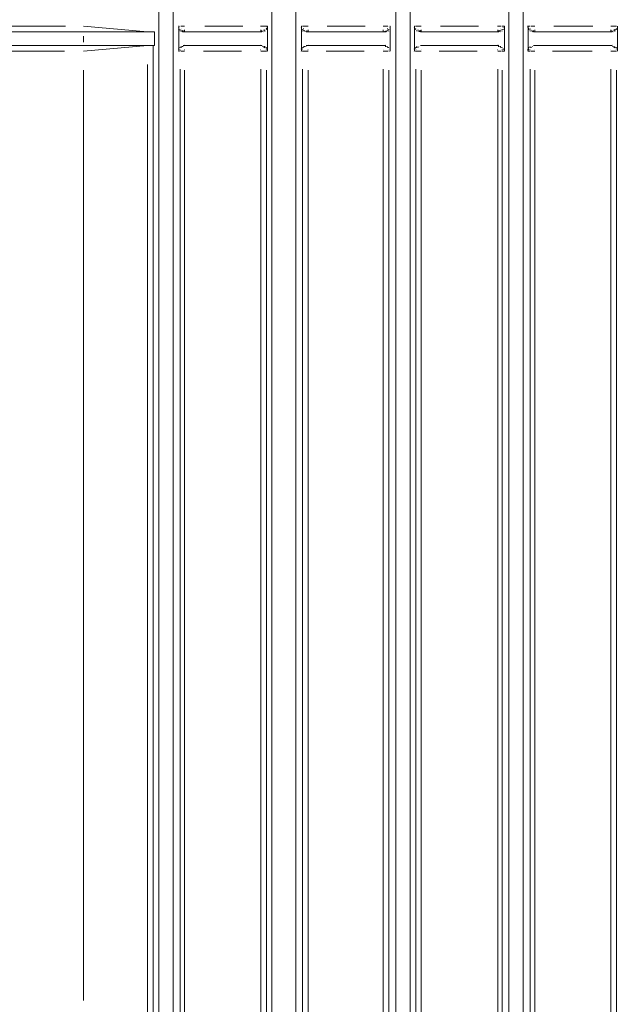
# Model space of a CAD drawing. Units: metres. Extents: x 3.7 to 22.8, y 0.7 to 9.1.
# Drawn here: x 8.7 to 9.3, y 4.8 to 5.8 of the extents above; entities that cross this region are included whole.
import ezdxf

# ---------------------------------------------------------------- set-up
doc = ezdxf.new("R2010")
doc.units = ezdxf.units.M
doc.header["$MEASUREMENT"] = 0
doc.layers.add('-kontuur', color=7, linetype='Continuous')
doc.styles.add('1-50(2.0)', font='times.ttf', dxfattribs={"height": 0.1})
doc.dimstyles.new('M1-50 (2.0)', dxfattribs={"dimtxt": 0.1, "dimasz": 0.1, "dimexe": 0.05, "dimexo": 0.05, "dimgap": 0.0125, "dimtad": 1, "dimzin": 9, "dimtxsty": '1-50(2.0)', "dimblk": 'OBLIQUE', "dimcen": 6.25, "dimdle": 0.01, "dimclrd": 256, "dimclre": 256, "dimclrt": 256, "dimadec": 0, "dimazin": 0, "dimtfac": 1, "dimtmove": 0, "dimatfit": 3, "dimldrblk": 'OBLIQUE', "dimfxl": 0.05, "dimfxlon": 1, "dimlwd": -1, "dimlwe": -1, "dimarcsym": 0})

# ---------------------------------------------------------------- blocks, each defined once
blk = doc.blocks.new('FR')
at = {"color": 7, "linetype": 'Continuous', "lineweight": 20, "true_color": 0x000007}
for points in [[(1715.42654, 1092.28424), (1715.42654, 1094.67927), (1715.42654, 1094.67927)], [(1715.44054, 1092.28424), (1715.44054, 1094.67927), (1715.44054, 1094.67927)], [(1715.53606, 1092.28424), (1715.53606, 1094.67927), (1715.53606, 1094.67927)], [(1714.68748, 1093.486), (1715.35352, 1093.486), (1715.35352, 1093.486)], [(1715.35352, 1093.49152), (1715.4155, 1093.486), (1715.4155, 1093.486)], [(1715.35352, 1093.486), (1715.42229, 1093.486), (1715.42229, 1093.486)], [(1715.42229, 1093.47963), (1715.42229, 1093.486), (1715.42229, 1093.486)], [(1715.44606, 1093.49152), (1715.44564, 1093.49152), (1715.44564, 1093.49152)], [(1715.44606, 1093.49024), (1715.44564, 1093.49067), (1715.44564, 1093.49067)], [(1715.44606, 1093.49024), (1715.44564, 1093.49067), (1715.44564, 1093.49067)], [(1715.44606, 1093.48939), (1715.44564, 1093.48939), (1715.44564, 1093.48939)], [(1715.44606, 1093.48939), (1715.44564, 1093.48939), (1715.44564, 1093.48939)], [(1715.44606, 1093.48812), (1715.44564, 1093.48855), (1715.44564, 1093.48855)], [(1715.44606, 1093.49152), (1715.44606, 1093.47963), (1715.44606, 1093.47963)], [(1715.44734, 1093.48812), (1715.44691, 1093.48855), (1715.44691, 1093.48855)], [(1715.44734, 1093.48812), (1715.44691, 1093.48855), (1715.44691, 1093.48855)], [(1715.44734, 1093.48685), (1715.44691, 1093.48727), (1715.44691, 1093.48727)], [(1715.44819, 1093.48685), (1715.44776, 1093.48727), (1715.44776, 1093.48727)], [(1715.44819, 1093.48685), (1715.44776, 1093.48727), (1715.44776, 1093.48727)], [(1715.44819, 1093.48685), (1715.44776, 1093.48727), (1715.44776, 1093.48727)], [(1715.44946, 1093.48685), (1715.44903, 1093.48727), (1715.44903, 1093.48727)], [(1715.44946, 1093.48685), (1715.44903, 1093.48727), (1715.44903, 1093.48727)], [(1715.44946, 1093.48685), (1715.44903, 1093.48727), (1715.44903, 1093.48727)], [(1715.44946, 1093.486), (1715.44903, 1093.48642), (1715.44903, 1093.48642)], [(1715.45031, 1093.486), (1715.44988, 1093.48642), (1715.44988, 1093.48642)], [(1715.45031, 1093.486), (1715.44988, 1093.48642), (1715.44988, 1093.48642)], [(1715.45031, 1093.486), (1715.52629, 1093.486), (1715.52629, 1093.486)], [(1715.52757, 1093.486), (1715.52714, 1093.48642), (1715.52714, 1093.48642)], [(1715.52757, 1093.486), (1715.52714, 1093.48642), (1715.52714, 1093.48642)], [(1715.52884, 1093.48685), (1715.52842, 1093.48727), (1715.52842, 1093.48727)], [(1715.52884, 1093.48685), (1715.52842, 1093.48727), (1715.52842, 1093.48727)], [(1715.52969, 1093.48685), (1715.52926, 1093.48727), (1715.52926, 1093.48727)], [(1715.52969, 1093.48685), (1715.52926, 1093.48727), (1715.52926, 1093.48727)], [(1715.52969, 1093.48685), (1715.52926, 1093.48727), (1715.52926, 1093.48727)], [(1715.53096, 1093.48939), (1715.53054, 1093.48939), (1715.53054, 1093.48939)], [(1715.53096, 1093.48812), (1715.53054, 1093.48855), (1715.53054, 1093.48855)], [(1715.53096, 1093.48812), (1715.53054, 1093.48855), (1715.53054, 1093.48855)], [(1715.53096, 1093.48812), (1715.53054, 1093.48855), (1715.53054, 1093.48855)], [(1715.53181, 1093.49152), (1715.53139, 1093.49152), (1715.53139, 1093.49152)], [(1715.53181, 1093.49152), (1715.53139, 1093.49152), (1715.53139, 1093.49152)], [(1715.53181, 1093.49024), (1715.53139, 1093.49067), (1715.53139, 1093.49067)], [(1715.53181, 1093.49024), (1715.53139, 1093.49067), (1715.53139, 1093.49067)], [(1715.53181, 1093.49024), (1715.53139, 1093.49067), (1715.53139, 1093.49067)], [(1715.53181, 1093.48939), (1715.53139, 1093.48939), (1715.53139, 1093.48939)], [(1715.53181, 1093.48939), (1715.53139, 1093.48939), (1715.53139, 1093.48939)], [(1715.53181, 1093.47963), (1715.53181, 1093.49152), (1715.53181, 1093.49152)], [(1715.42229, 1093.47284), (1715.42229, 1093.47963), (1715.42229, 1093.47963)], [(1715.44606, 1093.47963), (1715.44606, 1093.46732), (1715.44606, 1093.46732)], [(1715.53181, 1093.46732), (1715.53181, 1093.47963), (1715.53181, 1093.47963)], [(1714.68748, 1093.47284), (1715.35352, 1093.47284), (1715.35352, 1093.47284)], [(1715.35352, 1093.47284), (1715.42229, 1093.47284), (1715.42229, 1093.47284)], [(1715.4155, 1093.47284), (1715.35352, 1093.46732), (1715.35352, 1093.46732)], [(1715.42102, 1093.47284), (1715.42102, 1092.35556), (1715.42102, 1092.35556)], [(1715.44606, 1093.46944), (1715.44564, 1093.46987), (1715.44564, 1093.46987)], [(1715.44606, 1093.46944), (1715.44564, 1093.46987), (1715.44564, 1093.46987)], [(1715.44606, 1093.46944), (1715.44564, 1093.46987), (1715.44564, 1093.46987)], [(1715.44606, 1093.46859), (1715.44564, 1093.46902), (1715.44564, 1093.46902)], [(1715.44606, 1093.46859), (1715.44564, 1093.46902), (1715.44564, 1093.46902)], [(1715.44606, 1093.46859), (1715.44564, 1093.46902), (1715.44564, 1093.46902)], [(1715.44606, 1093.46859), (1715.44564, 1093.46902), (1715.44564, 1093.46902)], [(1715.44606, 1093.46732), (1715.44564, 1093.46774), (1715.44564, 1093.46774)], [(1715.44606, 1093.46732), (1715.44564, 1093.46774), (1715.44564, 1093.46774)], [(1715.44734, 1093.47072), (1715.44691, 1093.47114), (1715.44691, 1093.47114)], [(1715.44734, 1093.47072), (1715.44691, 1093.47114), (1715.44691, 1093.47114)], [(1715.44734, 1093.47072), (1715.44691, 1093.47114), (1715.44691, 1093.47114)], [(1715.44819, 1093.47199), (1715.44776, 1093.47199), (1715.44776, 1093.47199)], [(1715.44819, 1093.47199), (1715.44776, 1093.47199), (1715.44776, 1093.47199)], [(1715.44819, 1093.47199), (1715.44776, 1093.47199), (1715.44776, 1093.47199)], [(1715.44946, 1093.47199), (1715.44903, 1093.47199), (1715.44903, 1093.47199)], [(1715.44946, 1093.47199), (1715.44903, 1093.47199), (1715.44903, 1093.47199)], [(1715.45031, 1093.47199), (1715.44988, 1093.47199), (1715.44988, 1093.47199)], [(1715.45031, 1093.47284), (1715.52629, 1093.47284), (1715.52629, 1093.47284)], [(1715.52629, 1093.47284), (1715.52629, 1093.47326), (1715.52629, 1093.47326)], [(1715.52757, 1093.47199), (1715.52714, 1093.47199), (1715.52714, 1093.47199)], [(1715.52757, 1093.47199), (1715.52714, 1093.47199), (1715.52714, 1093.47199)], [(1715.52884, 1093.47199), (1715.52842, 1093.47199), (1715.52842, 1093.47199)], [(1715.52884, 1093.47199), (1715.52842, 1093.47199), (1715.52842, 1093.47199)], [(1715.52884, 1093.47199), (1715.52842, 1093.47199), (1715.52842, 1093.47199)], [(1715.52884, 1093.47199), (1715.52842, 1093.47199), (1715.52842, 1093.47199)], [(1715.52969, 1093.47199), (1715.52926, 1093.47199), (1715.52926, 1093.47199)], [(1715.52969, 1093.47199), (1715.52926, 1093.47199), (1715.52926, 1093.47199)], [(1715.52969, 1093.47072), (1715.52926, 1093.47114), (1715.52926, 1093.47114)], [(1715.53096, 1093.47072), (1715.53054, 1093.47114), (1715.53054, 1093.47114)], [(1715.53096, 1093.47072), (1715.53054, 1093.47114), (1715.53054, 1093.47114)], [(1715.53096, 1093.46944), (1715.53054, 1093.46987), (1715.53054, 1093.46987)], [(1715.53096, 1093.46944), (1715.53054, 1093.46987), (1715.53054, 1093.46987)], [(1715.53181, 1093.46944), (1715.53139, 1093.46987), (1715.53139, 1093.46987)], [(1715.53181, 1093.46859), (1715.53139, 1093.46902), (1715.53139, 1093.46902)], [(1715.53181, 1093.46859), (1715.53139, 1093.46902), (1715.53139, 1093.46902)], [(1715.53181, 1093.46732), (1715.53139, 1093.46774), (1715.53139, 1093.46774)]]:
    blk.add_lwpolyline(points, dxfattribs=at)
at = {"color": 7, "linetype": 'Continuous', "lineweight": 9, "true_color": 0x000007}
for points in [[(1715.27329, 1093.49152), (1715.29282, 1093.49152), (1715.29282, 1093.49152)], [(1715.29282, 1093.49152), (1715.31235, 1093.49152), (1715.31235, 1093.49152)], [(1715.31235, 1093.49152), (1715.32338, 1093.49152), (1715.32338, 1093.49152)], [(1715.32338, 1093.49152), (1715.33315, 1093.49152), (1715.33315, 1093.49152)], [(1715.33315, 1093.49152), (1715.33612, 1093.49152), (1715.33612, 1093.49152)], [(1715.44734, 1093.49152), (1715.44691, 1093.49152), (1715.44691, 1093.49152)], [(1715.44734, 1093.49152), (1715.44691, 1093.49152), (1715.44691, 1093.49152)], [(1715.44819, 1093.49152), (1715.45158, 1093.49152), (1715.45158, 1093.49152)], [(1715.45031, 1093.48685), (1715.45031, 1093.48727), (1715.45031, 1093.48727)], [(1715.45158, 1093.49152), (1715.45116, 1093.49152), (1715.45116, 1093.49152)], [(1715.45158, 1093.48812), (1715.45158, 1093.486), (1715.45158, 1093.486)], [(1715.47111, 1093.49152), (1715.50804, 1093.49152), (1715.50804, 1093.49152)], [(1715.52544, 1093.49152), (1715.52502, 1093.49152), (1715.52502, 1093.49152)], [(1715.52544, 1093.49152), (1715.52884, 1093.49152), (1715.52884, 1093.49152)], [(1715.52544, 1093.48812), (1715.52544, 1093.486), (1715.52544, 1093.486)], [(1715.52629, 1093.48685), (1715.52629, 1093.48727), (1715.52629, 1093.48727)], [(1715.52884, 1093.48812), (1715.52842, 1093.48812), (1715.52842, 1093.48812)], [(1715.52884, 1093.49152), (1715.53096, 1093.49152), (1715.53096, 1093.49152)], [(1715.53096, 1093.49152), (1715.53054, 1093.49152), (1715.53054, 1093.49152)], [(1715.53096, 1093.49152), (1715.53054, 1093.49152), (1715.53054, 1093.49152)], [(1715.35352, 1093.48175), (1715.35352, 1093.47623), (1715.35352, 1093.47623)], [(1715.29282, 1093.46732), (1715.28305, 1093.46732), (1715.28305, 1093.46732)], [(1715.30258, 1093.46732), (1715.29282, 1093.46732), (1715.29282, 1093.46732)], [(1715.31362, 1093.46732), (1715.30258, 1093.46732), (1715.30258, 1093.46732)], [(1715.33315, 1093.46732), (1715.31362, 1093.46732), (1715.31362, 1093.46732)], [(1715.33527, 1093.46732), (1715.33315, 1093.46732), (1715.33315, 1093.46732)], [(1715.44734, 1093.46859), (1715.44691, 1093.46859), (1715.44691, 1093.46859)], [(1715.44734, 1093.46732), (1715.44691, 1093.46774), (1715.44691, 1093.46774)], [(1715.44819, 1093.47072), (1715.44819, 1093.47114), (1715.44819, 1093.47114)], [(1715.44819, 1093.46732), (1715.44819, 1093.46774), (1715.44819, 1093.46774)], [(1715.45158, 1093.46732), (1715.44819, 1093.46732), (1715.44819, 1093.46732)], [(1715.44946, 1093.47199), (1715.44903, 1093.47199), (1715.44903, 1093.47199)], [(1715.45158, 1093.47284), (1715.45116, 1093.47326), (1715.45116, 1093.47326)], [(1715.45158, 1093.47284), (1715.45116, 1093.47326), (1715.45116, 1093.47326)], [(1715.45158, 1093.46859), (1715.45116, 1093.46859), (1715.45116, 1093.46859)], [(1715.50677, 1093.46732), (1715.46983, 1093.46732), (1715.46983, 1093.46732)], [(1715.52544, 1093.47284), (1715.52502, 1093.47326), (1715.52502, 1093.47326)], [(1715.52544, 1093.47284), (1715.52502, 1093.47326), (1715.52502, 1093.47326)], [(1715.52544, 1093.46859), (1715.52502, 1093.46859), (1715.52502, 1093.46859)], [(1715.52884, 1093.46732), (1715.52544, 1093.46732), (1715.52544, 1093.46732)], [(1715.52884, 1093.47072), (1715.52842, 1093.47114), (1715.52842, 1093.47114)], [(1715.53096, 1093.46732), (1715.52884, 1093.46732), (1715.52884, 1093.46732)], [(1715.53181, 1093.46732), (1715.53181, 1093.46774), (1715.53181, 1093.46774)], [(1715.35352, 1093.44907), (1715.35352, 1092.54701), (1715.35352, 1092.54701)], [(1715.4155, 1092.37848), (1715.4155, 1093.45459), (1715.4155, 1093.45459)], [(1715.44734, 1092.37423), (1715.44734, 1093.44992), (1715.44734, 1093.44992)], [(1715.45158, 1093.44907), (1715.45158, 1092.37763), (1715.45158, 1092.37763)], [(1715.52544, 1092.37848), (1715.52544, 1093.44992), (1715.52544, 1093.44992)], [(1715.53096, 1093.44907), (1715.53096, 1092.37296), (1715.53096, 1092.37296)]]:
    blk.add_lwpolyline(points, dxfattribs=at)
for points in [[(1715.44606, 1093.49152), (1715.44606, 1093.49152)], [(1715.44819, 1093.48939), (1715.44819, 1093.48939)], [(1715.44819, 1093.48812), (1715.44819, 1093.48812)], [(1715.52969, 1093.48939), (1715.52969, 1093.48939)], [(1715.52757, 1093.47199), (1715.52757, 1093.47199)], [(1715.52969, 1093.46859), (1715.52969, 1093.46859)]]:
    blk.add_lwpolyline(points, close=True, dxfattribs=at)
blk = doc.blocks.new('MID')
at = {"color": 7, "linetype": 'Continuous', "lineweight": 20, "true_color": 0x000007}
for points in [[(1718.00991, 1092.28424), (1718.00991, 1094.67927), (1718.00991, 1094.67927)], [(1718.1067, 1092.28424), (1718.1067, 1094.67927), (1718.1067, 1094.67927)], [(1718.12071, 1094.67927), (1718.12071, 1092.28424), (1718.12071, 1092.28424)], [(1718.21622, 1092.33178), (1718.21622, 1094.67927), (1718.21622, 1094.67927)], [(1718.23023, 1092.33178), (1718.23023, 1094.67927), (1718.23023, 1094.67927)], [(1718.01543, 1093.49152), (1718.01501, 1093.49152), (1718.01501, 1093.49152)], [(1718.01543, 1093.49024), (1718.01501, 1093.49067), (1718.01501, 1093.49067)], [(1718.01543, 1093.49024), (1718.01501, 1093.49067), (1718.01501, 1093.49067)], [(1718.01543, 1093.48939), (1718.01501, 1093.48939), (1718.01501, 1093.48939)], [(1718.01543, 1093.48939), (1718.01501, 1093.48939), (1718.01501, 1093.48939)], [(1718.01543, 1093.49152), (1718.01543, 1093.47963), (1718.01543, 1093.47963)], [(1718.01628, 1093.48812), (1718.01586, 1093.48855), (1718.01586, 1093.48855)], [(1718.01628, 1093.48812), (1718.01586, 1093.48855), (1718.01586, 1093.48855)], [(1718.01628, 1093.48812), (1718.01586, 1093.48855), (1718.01586, 1093.48855)], [(1718.01628, 1093.48685), (1718.01586, 1093.48727), (1718.01586, 1093.48727)], [(1718.01755, 1093.48685), (1718.01713, 1093.48727), (1718.01713, 1093.48727)], [(1718.01755, 1093.48685), (1718.01713, 1093.48727), (1718.01713, 1093.48727)], [(1718.0184, 1093.48685), (1718.01798, 1093.48727), (1718.01798, 1093.48727)], [(1718.0184, 1093.48685), (1718.01798, 1093.48727), (1718.01798, 1093.48727)], [(1718.0184, 1093.48685), (1718.01798, 1093.48727), (1718.01798, 1093.48727)], [(1718.0184, 1093.48685), (1718.01798, 1093.48727), (1718.01798, 1093.48727)], [(1718.01968, 1093.486), (1718.01925, 1093.48642), (1718.01925, 1093.48642)], [(1718.01968, 1093.486), (1718.01925, 1093.48642), (1718.01925, 1093.48642)], [(1718.01968, 1093.486), (1718.01925, 1093.48642), (1718.01925, 1093.48642)], [(1718.01968, 1093.486), (1718.09694, 1093.486), (1718.09694, 1093.486)], [(1718.09694, 1093.486), (1718.09651, 1093.48642), (1718.09651, 1093.48642)], [(1718.09778, 1093.48685), (1718.09736, 1093.48727), (1718.09736, 1093.48727)], [(1718.09778, 1093.48685), (1718.09736, 1093.48727), (1718.09736, 1093.48727)], [(1718.09778, 1093.486), (1718.09736, 1093.48642), (1718.09736, 1093.48642)], [(1718.09906, 1093.48685), (1718.09863, 1093.48727), (1718.09863, 1093.48727)], [(1718.09906, 1093.48685), (1718.09863, 1093.48727), (1718.09863, 1093.48727)], [(1718.09991, 1093.48812), (1718.09948, 1093.48855), (1718.09948, 1093.48855)], [(1718.09991, 1093.48812), (1718.09948, 1093.48855), (1718.09948, 1093.48855)], [(1718.09991, 1093.48685), (1718.09948, 1093.48727), (1718.09948, 1093.48727)], [(1718.10118, 1093.49152), (1718.10076, 1093.49152), (1718.10076, 1093.49152)], [(1718.10118, 1093.49152), (1718.10076, 1093.49152), (1718.10076, 1093.49152)], [(1718.10118, 1093.49024), (1718.10076, 1093.49067), (1718.10076, 1093.49067)], [(1718.10118, 1093.49024), (1718.10076, 1093.49067), (1718.10076, 1093.49067)], [(1718.10118, 1093.49024), (1718.10076, 1093.49067), (1718.10076, 1093.49067)], [(1718.10118, 1093.48939), (1718.10076, 1093.48939), (1718.10076, 1093.48939)], [(1718.10118, 1093.48939), (1718.10076, 1093.48939), (1718.10076, 1093.48939)], [(1718.10118, 1093.48939), (1718.10076, 1093.48939), (1718.10076, 1093.48939)], [(1718.10118, 1093.48812), (1718.10076, 1093.48855), (1718.10076, 1093.48855)], [(1718.10118, 1093.47963), (1718.10118, 1093.49152), (1718.10118, 1093.49152)], [(1718.12495, 1093.49152), (1718.12453, 1093.49152), (1718.12453, 1093.49152)], [(1718.12495, 1093.49024), (1718.12453, 1093.49067), (1718.12453, 1093.49067)], [(1718.12495, 1093.49024), (1718.12453, 1093.49067), (1718.12453, 1093.49067)], [(1718.12495, 1093.48939), (1718.12453, 1093.48939), (1718.12453, 1093.48939)], [(1718.12495, 1093.49152), (1718.12495, 1093.47963), (1718.12495, 1093.47963)], [(1718.12623, 1093.48939), (1718.1258, 1093.48939), (1718.1258, 1093.48939)], [(1718.12623, 1093.48812), (1718.1258, 1093.48855), (1718.1258, 1093.48855)], [(1718.12623, 1093.48812), (1718.1258, 1093.48855), (1718.1258, 1093.48855)], [(1718.12623, 1093.48812), (1718.1258, 1093.48855), (1718.1258, 1093.48855)], [(1718.12708, 1093.48685), (1718.12665, 1093.48727), (1718.12665, 1093.48727)], [(1718.12708, 1093.48685), (1718.12665, 1093.48727), (1718.12665, 1093.48727)], [(1718.12708, 1093.48685), (1718.12665, 1093.48727), (1718.12665, 1093.48727)], [(1718.12835, 1093.48685), (1718.12792, 1093.48727), (1718.12792, 1093.48727)], [(1718.12835, 1093.48685), (1718.12792, 1093.48727), (1718.12792, 1093.48727)], [(1718.12835, 1093.48685), (1718.12792, 1093.48727), (1718.12792, 1093.48727)], [(1718.1292, 1093.48685), (1718.1292, 1093.48727), (1718.1292, 1093.48727)], [(1718.1292, 1093.486), (1718.1292, 1093.48642), (1718.1292, 1093.48642)], [(1718.1292, 1093.486), (1718.1292, 1093.48642), (1718.1292, 1093.48642)], [(1718.13047, 1093.486), (1718.13005, 1093.48642), (1718.13005, 1093.48642)], [(1718.13047, 1093.486), (1718.20646, 1093.486), (1718.20646, 1093.486)], [(1718.20646, 1093.486), (1718.20603, 1093.48642), (1718.20603, 1093.48642)], [(1718.20773, 1093.48685), (1718.20731, 1093.48727), (1718.20731, 1093.48727)], [(1718.20773, 1093.486), (1718.20731, 1093.48642), (1718.20731, 1093.48642)], [(1718.20858, 1093.48685), (1718.20815, 1093.48727), (1718.20815, 1093.48727)], [(1718.20858, 1093.48685), (1718.20815, 1093.48727), (1718.20815, 1093.48727)], [(1718.20858, 1093.48685), (1718.20815, 1093.48727), (1718.20815, 1093.48727)], [(1718.20985, 1093.48812), (1718.20943, 1093.48855), (1718.20943, 1093.48855)], [(1718.20985, 1093.48812), (1718.20943, 1093.48855), (1718.20943, 1093.48855)], [(1718.20985, 1093.48685), (1718.20943, 1093.48727), (1718.20943, 1093.48727)], [(1718.2107, 1093.49024), (1718.2107, 1093.49067), (1718.2107, 1093.49067)], [(1718.2107, 1093.49024), (1718.2107, 1093.49067), (1718.2107, 1093.49067)], [(1718.2107, 1093.49024), (1718.2107, 1093.49067), (1718.2107, 1093.49067)], [(1718.2107, 1093.48812), (1718.2107, 1093.48855), (1718.2107, 1093.48855)], [(1718.21197, 1093.49152), (1718.21155, 1093.49152), (1718.21155, 1093.49152)], [(1718.21197, 1093.49152), (1718.21155, 1093.49152), (1718.21155, 1093.49152)], [(1718.21197, 1093.47963), (1718.21197, 1093.49152), (1718.21197, 1093.49152)], [(1718.2349, 1093.49152), (1718.23447, 1093.49152), (1718.23447, 1093.49152)], [(1718.2349, 1093.49024), (1718.23447, 1093.49067), (1718.23447, 1093.49067)], [(1718.2349, 1093.49024), (1718.23447, 1093.49067), (1718.23447, 1093.49067)], [(1718.2349, 1093.49152), (1718.2349, 1093.47963), (1718.2349, 1093.47963)], [(1718.23575, 1093.48939), (1718.23532, 1093.48939), (1718.23532, 1093.48939)], [(1718.23575, 1093.48939), (1718.23532, 1093.48939), (1718.23532, 1093.48939)], [(1718.23575, 1093.48812), (1718.23532, 1093.48855), (1718.23532, 1093.48855)], [(1718.23575, 1093.48812), (1718.23532, 1093.48855), (1718.23532, 1093.48855)], [(1718.23702, 1093.48812), (1718.2366, 1093.48855), (1718.2366, 1093.48855)], [(1718.23702, 1093.48685), (1718.2366, 1093.48727), (1718.2366, 1093.48727)], [(1718.23702, 1093.48685), (1718.2366, 1093.48727), (1718.2366, 1093.48727)], [(1718.23787, 1093.48685), (1718.23787, 1093.48727), (1718.23787, 1093.48727)], [(1718.23787, 1093.48685), (1718.23787, 1093.48727), (1718.23787, 1093.48727)], [(1718.23787, 1093.48685), (1718.23787, 1093.48727), (1718.23787, 1093.48727)], [(1718.23914, 1093.48685), (1718.23872, 1093.48727), (1718.23872, 1093.48727)], [(1718.23914, 1093.48685), (1718.23872, 1093.48727), (1718.23872, 1093.48727)], [(1718.23914, 1093.486), (1718.23872, 1093.48642), (1718.23872, 1093.48642)], [(1718.23914, 1093.486), (1718.23872, 1093.48642), (1718.23872, 1093.48642)], [(1718.23999, 1093.486), (1718.23999, 1093.48642), (1718.23999, 1093.48642)], [(1718.23999, 1093.486), (1718.3164, 1093.486), (1718.3164, 1093.486)], [(1718.31725, 1093.486), (1718.31683, 1093.48642), (1718.31683, 1093.48642)], [(1718.31725, 1093.486), (1718.31683, 1093.48642), (1718.31683, 1093.48642)], [(1718.31852, 1093.48685), (1718.3181, 1093.48727), (1718.3181, 1093.48727)], [(1718.31852, 1093.48685), (1718.3181, 1093.48727), (1718.3181, 1093.48727)], [(1718.31852, 1093.48685), (1718.3181, 1093.48727), (1718.3181, 1093.48727)], [(1718.31937, 1093.48812), (1718.31937, 1093.48855), (1718.31937, 1093.48855)], [(1718.31937, 1093.48685), (1718.31937, 1093.48727), (1718.31937, 1093.48727)], [(1718.31937, 1093.48685), (1718.31937, 1093.48727), (1718.31937, 1093.48727)], [(1718.32065, 1093.48939), (1718.32022, 1093.48939), (1718.32022, 1093.48939)], [(1718.32065, 1093.48939), (1718.32022, 1093.48939), (1718.32022, 1093.48939)], [(1718.32065, 1093.48812), (1718.32022, 1093.48855), (1718.32022, 1093.48855)], [(1718.32065, 1093.48812), (1718.32022, 1093.48855), (1718.32022, 1093.48855)], [(1718.3215, 1093.47963), (1718.3215, 1093.49152), (1718.3215, 1093.49152)], [(1718.3215, 1093.49024), (1718.3215, 1093.49067), (1718.3215, 1093.49067)], [(1718.3215, 1093.49024), (1718.3215, 1093.49067), (1718.3215, 1093.49067)], [(1718.3215, 1093.49024), (1718.3215, 1093.49067), (1718.3215, 1093.49067)], [(1718.01543, 1093.47963), (1718.01543, 1093.46732), (1718.01543, 1093.46732)], [(1718.10118, 1093.46732), (1718.10118, 1093.47963), (1718.10118, 1093.47963)], [(1718.12495, 1093.47963), (1718.12495, 1093.46732), (1718.12495, 1093.46732)], [(1718.21197, 1093.46732), (1718.21197, 1093.47963), (1718.21197, 1093.47963)], [(1718.2349, 1093.47963), (1718.2349, 1093.46732), (1718.2349, 1093.46732)], [(1718.3215, 1093.46732), (1718.3215, 1093.47963), (1718.3215, 1093.47963)], [(1718.01543, 1093.46944), (1718.01501, 1093.46987), (1718.01501, 1093.46987)], [(1718.01543, 1093.46944), (1718.01501, 1093.46987), (1718.01501, 1093.46987)], [(1718.01543, 1093.46859), (1718.01501, 1093.46902), (1718.01501, 1093.46902)], [(1718.01543, 1093.46859), (1718.01501, 1093.46902), (1718.01501, 1093.46902)], [(1718.01543, 1093.46859), (1718.01501, 1093.46902), (1718.01501, 1093.46902)], [(1718.01543, 1093.46859), (1718.01501, 1093.46902), (1718.01501, 1093.46902)], [(1718.01543, 1093.46732), (1718.01501, 1093.46774), (1718.01501, 1093.46774)], [(1718.01543, 1093.46732), (1718.01501, 1093.46774), (1718.01501, 1093.46774)], [(1718.01628, 1093.47072), (1718.01586, 1093.47114), (1718.01586, 1093.47114)], [(1718.01628, 1093.47072), (1718.01586, 1093.47114), (1718.01586, 1093.47114)], [(1718.01628, 1093.47072), (1718.01586, 1093.47114), (1718.01586, 1093.47114)], [(1718.01628, 1093.46944), (1718.01586, 1093.46987), (1718.01586, 1093.46987)], [(1718.01755, 1093.47199), (1718.01713, 1093.47199), (1718.01713, 1093.47199)], [(1718.01755, 1093.47199), (1718.01713, 1093.47199), (1718.01713, 1093.47199)], [(1718.0184, 1093.47199), (1718.01798, 1093.47199), (1718.01798, 1093.47199)], [(1718.0184, 1093.47199), (1718.01798, 1093.47199), (1718.01798, 1093.47199)], [(1718.0184, 1093.47199), (1718.01798, 1093.47199), (1718.01798, 1093.47199)], [(1718.01968, 1093.47199), (1718.01925, 1093.47199), (1718.01925, 1093.47199)], [(1718.01968, 1093.47284), (1718.09694, 1093.47284), (1718.09694, 1093.47284)], [(1718.09694, 1093.47284), (1718.09651, 1093.47326), (1718.09651, 1093.47326)], [(1718.09694, 1093.47199), (1718.09651, 1093.47199), (1718.09651, 1093.47199)], [(1718.09778, 1093.47199), (1718.09736, 1093.47199), (1718.09736, 1093.47199)], [(1718.09778, 1093.47199), (1718.09736, 1093.47199), (1718.09736, 1093.47199)], [(1718.09778, 1093.47199), (1718.09736, 1093.47199), (1718.09736, 1093.47199)], [(1718.09778, 1093.47199), (1718.09736, 1093.47199), (1718.09736, 1093.47199)], [(1718.09778, 1093.47199), (1718.09736, 1093.47199), (1718.09736, 1093.47199)], [(1718.09906, 1093.47199), (1718.09863, 1093.47199), (1718.09863, 1093.47199)], [(1718.09906, 1093.47199), (1718.09863, 1093.47199), (1718.09863, 1093.47199)], [(1718.09991, 1093.47072), (1718.09948, 1093.47114), (1718.09948, 1093.47114)], [(1718.09991, 1093.47072), (1718.09948, 1093.47114), (1718.09948, 1093.47114)], [(1718.09991, 1093.47072), (1718.09948, 1093.47114), (1718.09948, 1093.47114)], [(1718.10118, 1093.46944), (1718.10076, 1093.46987), (1718.10076, 1093.46987)], [(1718.10118, 1093.46944), (1718.10076, 1093.46987), (1718.10076, 1093.46987)], [(1718.10118, 1093.46944), (1718.10076, 1093.46987), (1718.10076, 1093.46987)], [(1718.10118, 1093.46859), (1718.10076, 1093.46902), (1718.10076, 1093.46902)], [(1718.10118, 1093.46859), (1718.10076, 1093.46902), (1718.10076, 1093.46902)], [(1718.10118, 1093.46732), (1718.10076, 1093.46774), (1718.10076, 1093.46774)], [(1718.12495, 1093.46944), (1718.12453, 1093.46987), (1718.12453, 1093.46987)], [(1718.12495, 1093.46859), (1718.12453, 1093.46902), (1718.12453, 1093.46902)], [(1718.12495, 1093.46859), (1718.12453, 1093.46902), (1718.12453, 1093.46902)], [(1718.12495, 1093.46859), (1718.12453, 1093.46902), (1718.12453, 1093.46902)], [(1718.12495, 1093.46859), (1718.12453, 1093.46902), (1718.12453, 1093.46902)], [(1718.12495, 1093.46732), (1718.12453, 1093.46774), (1718.12453, 1093.46774)], [(1718.12495, 1093.46732), (1718.12453, 1093.46774), (1718.12453, 1093.46774)], [(1718.12623, 1093.47072), (1718.1258, 1093.47114), (1718.1258, 1093.47114)], [(1718.12623, 1093.47072), (1718.1258, 1093.47114), (1718.1258, 1093.47114)], [(1718.12623, 1093.46944), (1718.1258, 1093.46987), (1718.1258, 1093.46987)], [(1718.12623, 1093.46944), (1718.1258, 1093.46987), (1718.1258, 1093.46987)], [(1718.12708, 1093.47199), (1718.12665, 1093.47199), (1718.12665, 1093.47199)], [(1718.12708, 1093.47199), (1718.12665, 1093.47199), (1718.12665, 1093.47199)], [(1718.12708, 1093.47072), (1718.12665, 1093.47114), (1718.12665, 1093.47114)], [(1718.12835, 1093.47199), (1718.12792, 1093.47199), (1718.12792, 1093.47199)], [(1718.12835, 1093.47199), (1718.12792, 1093.47199), (1718.12792, 1093.47199)], [(1718.13047, 1093.47284), (1718.20646, 1093.47284), (1718.20646, 1093.47284)], [(1718.20646, 1093.47284), (1718.20603, 1093.47326), (1718.20603, 1093.47326)], [(1718.20646, 1093.47199), (1718.20603, 1093.47199), (1718.20603, 1093.47199)], [(1718.20773, 1093.47199), (1718.20731, 1093.47199), (1718.20731, 1093.47199)], [(1718.20773, 1093.47199), (1718.20731, 1093.47199), (1718.20731, 1093.47199)], [(1718.20773, 1093.47199), (1718.20731, 1093.47199), (1718.20731, 1093.47199)], [(1718.20773, 1093.47199), (1718.20731, 1093.47199), (1718.20731, 1093.47199)], [(1718.20858, 1093.47199), (1718.20815, 1093.47199), (1718.20815, 1093.47199)], [(1718.20858, 1093.47199), (1718.20815, 1093.47199), (1718.20815, 1093.47199)], [(1718.20858, 1093.47199), (1718.20815, 1093.47199), (1718.20815, 1093.47199)], [(1718.20985, 1093.47072), (1718.20943, 1093.47114), (1718.20943, 1093.47114)], [(1718.20985, 1093.47072), (1718.20943, 1093.47114), (1718.20943, 1093.47114)], [(1718.20985, 1093.47072), (1718.20943, 1093.47114), (1718.20943, 1093.47114)], [(1718.2107, 1093.46944), (1718.2107, 1093.46987), (1718.2107, 1093.46987)], [(1718.2107, 1093.46944), (1718.2107, 1093.46987), (1718.2107, 1093.46987)], [(1718.2107, 1093.46944), (1718.2107, 1093.46987), (1718.2107, 1093.46987)], [(1718.2107, 1093.46859), (1718.2107, 1093.46902), (1718.2107, 1093.46902)], [(1718.2107, 1093.46859), (1718.2107, 1093.46902), (1718.2107, 1093.46902)], [(1718.21197, 1093.46732), (1718.21155, 1093.46774), (1718.21155, 1093.46774)], [(1718.2349, 1093.46859), (1718.23447, 1093.46902), (1718.23447, 1093.46902)], [(1718.2349, 1093.46859), (1718.23447, 1093.46902), (1718.23447, 1093.46902)], [(1718.2349, 1093.46859), (1718.23447, 1093.46902), (1718.23447, 1093.46902)], [(1718.2349, 1093.46732), (1718.23447, 1093.46774), (1718.23447, 1093.46774)], [(1718.2349, 1093.46732), (1718.23447, 1093.46774), (1718.23447, 1093.46774)], [(1718.23575, 1093.47072), (1718.23532, 1093.47114), (1718.23532, 1093.47114)], [(1718.23575, 1093.46944), (1718.23532, 1093.46987), (1718.23532, 1093.46987)], [(1718.23575, 1093.46944), (1718.23532, 1093.46987), (1718.23532, 1093.46987)], [(1718.23575, 1093.46944), (1718.23532, 1093.46987), (1718.23532, 1093.46987)], [(1718.23575, 1093.46859), (1718.23532, 1093.46902), (1718.23532, 1093.46902)], [(1718.23702, 1093.47199), (1718.2366, 1093.47199), (1718.2366, 1093.47199)], [(1718.23702, 1093.47072), (1718.2366, 1093.47114), (1718.2366, 1093.47114)], [(1718.23702, 1093.47072), (1718.2366, 1093.47114), (1718.2366, 1093.47114)], [(1718.23914, 1093.47199), (1718.23872, 1093.47199), (1718.23872, 1093.47199)], [(1718.23914, 1093.47199), (1718.23872, 1093.47199), (1718.23872, 1093.47199)], [(1718.23914, 1093.47199), (1718.23872, 1093.47199), (1718.23872, 1093.47199)], [(1718.23999, 1093.47284), (1718.3164, 1093.47284), (1718.3164, 1093.47284)], [(1718.3164, 1093.47284), (1718.31598, 1093.47326), (1718.31598, 1093.47326)], [(1718.31725, 1093.47199), (1718.31683, 1093.47199), (1718.31683, 1093.47199)], [(1718.31725, 1093.47199), (1718.31683, 1093.47199), (1718.31683, 1093.47199)], [(1718.31725, 1093.47199), (1718.31683, 1093.47199), (1718.31683, 1093.47199)], [(1718.31852, 1093.47199), (1718.3181, 1093.47199), (1718.3181, 1093.47199)], [(1718.31852, 1093.47199), (1718.3181, 1093.47199), (1718.3181, 1093.47199)], [(1718.31852, 1093.47199), (1718.3181, 1093.47199), (1718.3181, 1093.47199)], [(1718.31852, 1093.47199), (1718.3181, 1093.47199), (1718.3181, 1093.47199)], [(1718.31937, 1093.47072), (1718.31937, 1093.47114), (1718.31937, 1093.47114)], [(1718.31937, 1093.47072), (1718.31937, 1093.47114), (1718.31937, 1093.47114)], [(1718.32065, 1093.47072), (1718.32022, 1093.47114), (1718.32022, 1093.47114)], [(1718.32065, 1093.46944), (1718.32022, 1093.46987), (1718.32022, 1093.46987)], [(1718.32065, 1093.46944), (1718.32022, 1093.46987), (1718.32022, 1093.46987)], [(1718.32065, 1093.46944), (1718.32022, 1093.46987), (1718.32022, 1093.46987)], [(1718.3215, 1093.46859), (1718.3215, 1093.46902), (1718.3215, 1093.46902)], [(1718.3215, 1093.46859), (1718.3215, 1093.46902), (1718.3215, 1093.46902)], [(1718.3215, 1093.46732), (1718.3215, 1093.46774), (1718.3215, 1093.46774)]]:
    blk.add_lwpolyline(points, dxfattribs=at)
at = {"color": 7, "linetype": 'Continuous', "lineweight": 9, "true_color": 0x000007}
for points in [[(1718.01543, 1093.49152), (1718.01501, 1093.49152), (1718.01501, 1093.49152)], [(1718.01628, 1093.49152), (1718.0184, 1093.49152), (1718.0184, 1093.49152)], [(1718.01755, 1093.48939), (1718.01713, 1093.48939), (1718.01713, 1093.48939)], [(1718.01755, 1093.48812), (1718.01713, 1093.48812), (1718.01713, 1093.48812)], [(1718.0184, 1093.49152), (1718.0218, 1093.49152), (1718.0218, 1093.49152)], [(1718.02053, 1093.48685), (1718.02053, 1093.48727), (1718.02053, 1093.48727)], [(1718.0218, 1093.49152), (1718.02137, 1093.49152), (1718.02137, 1093.49152)], [(1718.0218, 1093.48812), (1718.0218, 1093.486), (1718.0218, 1093.486)], [(1718.04005, 1093.49152), (1718.07698, 1093.49152), (1718.07698, 1093.49152)], [(1718.09439, 1093.49152), (1718.09906, 1093.49152), (1718.09906, 1093.49152)], [(1718.09439, 1093.48812), (1718.09439, 1093.486), (1718.09439, 1093.486)], [(1718.09694, 1093.48685), (1718.09439, 1093.486), (1718.09439, 1093.486)], [(1718.09906, 1093.49152), (1718.09863, 1093.49152), (1718.09863, 1093.49152)], [(1718.09906, 1093.48939), (1718.09863, 1093.48939), (1718.09863, 1093.48939)], [(1718.09906, 1093.48812), (1718.09863, 1093.48812), (1718.09863, 1093.48812)], [(1718.12623, 1093.49152), (1718.1258, 1093.49152), (1718.1258, 1093.49152)], [(1718.12623, 1093.49152), (1718.12835, 1093.49152), (1718.12835, 1093.49152)], [(1718.12835, 1093.48812), (1718.12792, 1093.48812), (1718.12792, 1093.48812)], [(1718.12835, 1093.49152), (1718.13132, 1093.49152), (1718.13132, 1093.49152)], [(1718.13047, 1093.48685), (1718.13005, 1093.48727), (1718.13005, 1093.48727)], [(1718.13132, 1093.48812), (1718.13132, 1093.486), (1718.13132, 1093.486)], [(1718.15, 1093.49152), (1718.18693, 1093.49152), (1718.18693, 1093.49152)], [(1718.20561, 1093.49152), (1718.20518, 1093.49152), (1718.20518, 1093.49152)], [(1718.20561, 1093.49152), (1718.20858, 1093.49152), (1718.20858, 1093.49152)], [(1718.20561, 1093.48812), (1718.20561, 1093.486), (1718.20561, 1093.486)], [(1718.20646, 1093.48685), (1718.20646, 1093.48727), (1718.20646, 1093.48727)], [(1718.20985, 1093.49152), (1718.20943, 1093.49152), (1718.20943, 1093.49152)], [(1718.20985, 1093.49152), (1718.21197, 1093.49152), (1718.21197, 1093.49152)], [(1718.2349, 1093.49152), (1718.23702, 1093.49152), (1718.23702, 1093.49152)], [(1718.23702, 1093.49152), (1718.2366, 1093.49152), (1718.2366, 1093.49152)], [(1718.23702, 1093.49152), (1718.2366, 1093.49152), (1718.2366, 1093.49152)], [(1718.23702, 1093.48939), (1718.2366, 1093.48939), (1718.2366, 1093.48939)], [(1718.23787, 1093.49152), (1718.24127, 1093.49152), (1718.24127, 1093.49152)], [(1718.23999, 1093.48685), (1718.23999, 1093.48727), (1718.23999, 1093.48727)], [(1718.24127, 1093.48812), (1718.24127, 1093.486), (1718.24127, 1093.486)], [(1718.25994, 1093.49152), (1718.29772, 1093.49152), (1718.29772, 1093.49152)], [(1718.31513, 1093.49152), (1718.31852, 1093.49152), (1718.31852, 1093.49152)], [(1718.31513, 1093.48812), (1718.31513, 1093.486), (1718.31513, 1093.486)], [(1718.3164, 1093.48685), (1718.31598, 1093.48727), (1718.31598, 1093.48727)], [(1718.31852, 1093.48812), (1718.3181, 1093.48812), (1718.3181, 1093.48812)], [(1718.31852, 1093.49152), (1718.32065, 1093.49152), (1718.32065, 1093.49152)], [(1718.32065, 1093.49152), (1718.32022, 1093.49152), (1718.32022, 1093.49152)], [(1718.32065, 1093.49152), (1718.32022, 1093.49152), (1718.32022, 1093.49152)], [(1718.01628, 1093.46732), (1718.01628, 1093.46774), (1718.01628, 1093.46774)], [(1718.0184, 1093.46732), (1718.01628, 1093.46732), (1718.01628, 1093.46732)], [(1718.01755, 1093.47072), (1718.01713, 1093.47114), (1718.01713, 1093.47114)], [(1718.0218, 1093.46732), (1718.0184, 1093.46732), (1718.0184, 1093.46732)], [(1718.0218, 1093.47284), (1718.02137, 1093.47326), (1718.02137, 1093.47326)], [(1718.0218, 1093.47284), (1718.02137, 1093.47326), (1718.02137, 1093.47326)], [(1718.0218, 1093.46859), (1718.02137, 1093.46859), (1718.02137, 1093.46859)], [(1718.07614, 1093.46732), (1718.0392, 1093.46732), (1718.0392, 1093.46732)], [(1718.09439, 1093.47284), (1718.09439, 1093.47326), (1718.09439, 1093.47326)], [(1718.09439, 1093.47284), (1718.09439, 1093.47326), (1718.09439, 1093.47326)], [(1718.09906, 1093.46732), (1718.09439, 1093.46732), (1718.09439, 1093.46732)], [(1718.09906, 1093.47072), (1718.09863, 1093.47114), (1718.09863, 1093.47114)], [(1718.09991, 1093.46732), (1718.09991, 1093.46774), (1718.09991, 1093.46774)], [(1718.10118, 1093.46732), (1718.10076, 1093.46774), (1718.10076, 1093.46774)], [(1718.12623, 1093.46732), (1718.1258, 1093.46774), (1718.1258, 1093.46774)], [(1718.12835, 1093.46732), (1718.12623, 1093.46732), (1718.12623, 1093.46732)], [(1718.12835, 1093.47072), (1718.12792, 1093.47114), (1718.12792, 1093.47114)], [(1718.13132, 1093.46732), (1718.12835, 1093.46732), (1718.12835, 1093.46732)], [(1718.13132, 1093.47284), (1718.13132, 1093.47326), (1718.13132, 1093.47326)], [(1718.13132, 1093.47284), (1718.13132, 1093.47326), (1718.13132, 1093.47326)], [(1718.18566, 1093.46732), (1718.14872, 1093.46732), (1718.14872, 1093.46732)], [(1718.20561, 1093.47284), (1718.20518, 1093.47326), (1718.20518, 1093.47326)], [(1718.20561, 1093.47284), (1718.20518, 1093.47326), (1718.20518, 1093.47326)], [(1718.20561, 1093.46859), (1718.20518, 1093.46859), (1718.20518, 1093.46859)], [(1718.20858, 1093.46732), (1718.20561, 1093.46732), (1718.20561, 1093.46732)], [(1718.20773, 1093.47199), (1718.20731, 1093.47199), (1718.20731, 1093.47199)], [(1718.20858, 1093.47072), (1718.20858, 1093.47114), (1718.20858, 1093.47114)], [(1718.20985, 1093.46859), (1718.20943, 1093.46859), (1718.20943, 1093.46859)], [(1718.20985, 1093.46732), (1718.20943, 1093.46774), (1718.20943, 1093.46774)], [(1718.21197, 1093.46732), (1718.20985, 1093.46732), (1718.20985, 1093.46732)], [(1718.23702, 1093.46732), (1718.2349, 1093.46732), (1718.2349, 1093.46732)], [(1718.23702, 1093.46859), (1718.2366, 1093.46859), (1718.2366, 1093.46859)], [(1718.23787, 1093.47072), (1718.23787, 1093.47114), (1718.23787, 1093.47114)], [(1718.23787, 1093.46732), (1718.23787, 1093.46774), (1718.23787, 1093.46774)], [(1718.24127, 1093.46732), (1718.23787, 1093.46732), (1718.23787, 1093.46732)], [(1718.23914, 1093.47199), (1718.23872, 1093.47199), (1718.23872, 1093.47199)], [(1718.24127, 1093.47284), (1718.24127, 1093.47326), (1718.24127, 1093.47326)], [(1718.24127, 1093.47284), (1718.24127, 1093.47326), (1718.24127, 1093.47326)], [(1718.29687, 1093.46732), (1718.25867, 1093.46732), (1718.25867, 1093.46732)], [(1718.31513, 1093.47284), (1718.31513, 1093.47326), (1718.31513, 1093.47326)], [(1718.31513, 1093.47284), (1718.31513, 1093.47326), (1718.31513, 1093.47326)], [(1718.31852, 1093.46732), (1718.31513, 1093.46732), (1718.31513, 1093.46732)], [(1718.31852, 1093.47072), (1718.3181, 1093.47114), (1718.3181, 1093.47114)], [(1718.32065, 1093.46732), (1718.31852, 1093.46732), (1718.31852, 1093.46732)], [(1718.3215, 1093.46732), (1718.3215, 1093.46774), (1718.3215, 1093.46774)], [(1718.01628, 1092.37423), (1718.01628, 1093.44992), (1718.01628, 1093.44992)], [(1718.0218, 1093.44907), (1718.0218, 1092.37763), (1718.0218, 1092.37763)], [(1718.09439, 1092.37848), (1718.09439, 1093.44992), (1718.09439, 1093.44992)], [(1718.09991, 1093.44907), (1718.09991, 1092.37296), (1718.09991, 1092.37296)], [(1718.12623, 1092.38952), (1718.12623, 1093.44992), (1718.12623, 1093.44992)], [(1718.13132, 1093.44907), (1718.13132, 1092.39291), (1718.13132, 1092.39291)], [(1718.20561, 1092.39376), (1718.20561, 1093.44992), (1718.20561, 1093.44992)], [(1718.20985, 1093.44907), (1718.20985, 1092.38824), (1718.20985, 1092.38824)], [(1718.23702, 1092.38952), (1718.23702, 1093.44992), (1718.23702, 1093.44992)], [(1718.24127, 1093.44907), (1718.24127, 1092.39291), (1718.24127, 1092.39291)], [(1718.31513, 1092.39376), (1718.31513, 1093.44992), (1718.31513, 1093.44992)], [(1718.32065, 1093.44907), (1718.32065, 1092.38824), (1718.32065, 1092.38824)]]:
    blk.add_lwpolyline(points, dxfattribs=at)
for points in [[(1718.01628, 1093.49152), (1718.01628, 1093.49152)], [(1718.09439, 1093.49152), (1718.09439, 1093.49152)], [(1718.09991, 1093.49152), (1718.09991, 1093.49152)], [(1718.09991, 1093.49152), (1718.09991, 1093.49152)], [(1718.12495, 1093.49152), (1718.12495, 1093.49152)], [(1718.12708, 1093.48939), (1718.12708, 1093.48939)], [(1718.13132, 1093.49152), (1718.13132, 1093.49152)], [(1718.20858, 1093.49152), (1718.20858, 1093.49152)], [(1718.20858, 1093.48939), (1718.20858, 1093.48939)], [(1718.20858, 1093.48812), (1718.20858, 1093.48812)], [(1718.23787, 1093.48812), (1718.23787, 1093.48812)], [(1718.24127, 1093.49152), (1718.24127, 1093.49152)], [(1718.31513, 1093.49152), (1718.31513, 1093.49152)], [(1718.31937, 1093.48939), (1718.31937, 1093.48939)], [(1718.01628, 1093.46859), (1718.01628, 1093.46859)], [(1718.0184, 1093.47199), (1718.0184, 1093.47199)], [(1718.09439, 1093.46859), (1718.09439, 1093.46859)], [(1718.09778, 1093.47199), (1718.09778, 1093.47199)], [(1718.09991, 1093.46859), (1718.09991, 1093.46859)], [(1718.12708, 1093.46859), (1718.12708, 1093.46859)], [(1718.1292, 1093.47199), (1718.1292, 1093.47199)], [(1718.13132, 1093.46859), (1718.13132, 1093.46859)], [(1718.24127, 1093.46859), (1718.24127, 1093.46859)], [(1718.31513, 1093.46859), (1718.31513, 1093.46859)], [(1718.31725, 1093.47199), (1718.31725, 1093.47199)], [(1718.31937, 1093.46859), (1718.31937, 1093.46859)]]:
    blk.add_lwpolyline(points, close=True, dxfattribs=at)
at = {"color": 7, "linetype": 'Continuous', "lineweight": 20, "true_color": 0x000007}
for points in [[(1718.2107, 1093.48939), (1718.2107, 1093.48939)], [(1718.2107, 1093.48939), (1718.2107, 1093.48939)], [(1718.2107, 1093.48939), (1718.2107, 1093.48939)], [(1718.3215, 1093.49152), (1718.3215, 1093.49152)], [(1718.3215, 1093.49152), (1718.3215, 1093.49152)], [(1718.3215, 1093.48939), (1718.3215, 1093.48939)], [(1718.1292, 1093.47199), (1718.1292, 1093.47199)], [(1718.1292, 1093.47199), (1718.1292, 1093.47199)], [(1718.23787, 1093.47199), (1718.23787, 1093.47199)], [(1718.23787, 1093.47199), (1718.23787, 1093.47199)], [(1718.31937, 1093.47199), (1718.31937, 1093.47199)]]:
    blk.add_lwpolyline(points, close=True, dxfattribs=at)
blk = doc.blocks.new('Jumbotank 50')
at = {"color": 1}
for name, p in [('MID', (80.86988, 9.18721)), ('FR', (83.32031, 9.18721))]:
    blk.add_blockref(name, p, dxfattribs=at)
blk = doc.blocks.new('_Oblique')
at = {"color": 0, "lineweight": -2}
blk.add_line((-0.5, -0.5), (0.5, 0.5), dxfattribs=at)
blk = doc.blocks.new('*D17')
at = {"layer": '-kontuur', "transparency": 16777216}
for p, q in [((7.76728, 7.19177), (7.76728, 4.57044)), ((7.81728, 7.18177), (7.71728, 7.18177)), ((7.81728, 4.58044), (7.71728, 4.58044))]:
    blk.add_line(p, q, dxfattribs=at)
at = {"layer": 'Defpoints', "color": 0, "transparency": 16777216}
for p in [(9.26408, 7.18177), (7.76728, 4.58044), (8.20878, 4.58044)]:
    blk.add_point(p, dxfattribs=at)
at = {"layer": '-kontuur', "transparency": 16777216, "xscale": 0.1, "yscale": 0.1, "zscale": 0.1}
for p, rotation in [((7.76728, 7.18177), 90), ((7.76728, 4.58044), 270)]:
    blk.add_blockref('_Oblique', p, dxfattribs=dict(at, rotation=rotation))
at = {"layer": '-kontuur', "transparency": 16777216, "insert": (7.69249, 5.88111), "char_height": 0.1, "attachment_point": 5, "rotation": 90, "style": '1-50(2.0)'}
blk.add_mtext('2,6', dxfattribs=at)
blk = doc.blocks.new('*D18')
at = {"layer": '-kontuur', "transparency": 16777216}
for p, q in [((8.09246, 4.29259), (8.09246, 4.19259)), ((21.78246, 4.29259), (21.78246, 4.19259)), ((8.08246, 4.24259), (21.79246, 4.24259))]:
    blk.add_line(p, q, dxfattribs=at)
at = {"layer": 'Defpoints', "color": 0, "transparency": 16777216}
for p in [(8.09246, 5.78135), (21.78246, 5.77456), (21.78246, 4.24259)]:
    blk.add_point(p, dxfattribs=at)
at = {"layer": '-kontuur', "transparency": 16777216, "xscale": 0.1, "yscale": 0.1, "zscale": 0.1, "rotation": 180}
blk.add_blockref('_Oblique', (8.09246, 4.24259), dxfattribs=at)
at = {"layer": '-kontuur', "transparency": 16777216, "xscale": 0.1, "yscale": 0.1, "zscale": 0.1}
blk.add_blockref('_Oblique', (21.78246, 4.24259), dxfattribs=at)
at = {"layer": '-kontuur', "transparency": 16777216, "insert": (14.93746, 4.31738), "char_height": 0.1, "attachment_point": 5, "style": '1-50(2.0)'}
blk.add_mtext('13,69', dxfattribs=at)

msp = doc.modelspace()

# ---------------------------------------------------------------- block references
at = {"layer": '-kontuur'}
msp.add_blockref('Jumbotank 50', (-1789.91532, -1096.88549), dxfattribs=at)

# ---------------------------------------------------------------- dimensions: what is measured, and where the dimension line sits
dim = msp.add_linear_dim(base=(7.76728, 4.58044), p1=(9.26408, 7.18177), p2=(8.20878, 4.58044), angle=90, dimstyle='M1-50 (2.0)', dxfattribs=at)
dim.commit()
dim.dimension.update_dxf_attribs({"geometry": '*D17', "text_midpoint": (7.69249, 5.88111)})
dim = msp.add_linear_dim(base=(21.78246, 4.24259), p1=(8.09246, 5.78135), p2=(21.78246, 5.77456), dimstyle='M1-50 (2.0)', dxfattribs=at)
dim.commit()
dim.dimension.update_dxf_attribs({"geometry": '*D18', "text_midpoint": (14.93746, 4.31738)})

doc.saveas('drawing.dxf')
